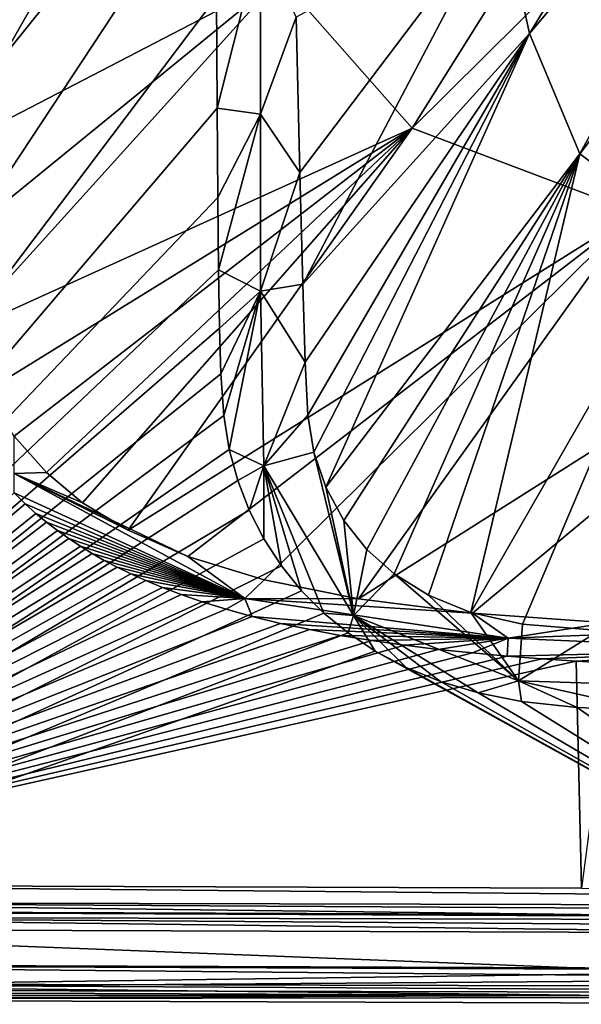
# Model space of a CAD drawing. Units: millimetres. Extents: x -605 to 605, y -514 to 10.
# Drawn here: x -539 to -476, y -514 to -402 of the extents above; entities that cross this region are included whole.
import ezdxf

# ---------------------------------------------------------------- set-up
doc = ezdxf.new("R2010")
doc.units = ezdxf.units.MM
doc.header["$LTSCALE"] = 81.481481
for name, color, linetype in [('378', 7, 'CONTINUOUS'), ('379', 7, 'CONTINUOUS'), ('380', 7, 'CONTINUOUS'), ('394', 7, 'CONTINUOUS'), ('406', 7, 'CONTINUOUS'), ('407', 7, 'CONTINUOUS'), ('408', 7, 'CONTINUOUS'), ('457', 7, 'CONTINUOUS'), ('473', 7, 'CONTINUOUS'), ('476', 7, 'CONTINUOUS'), ('480', 7, 'CONTINUOUS'), ('484', 7, 'CONTINUOUS'), ('707', 7, 'CONTINUOUS')]:
    doc.layers.add(name, color=color, linetype=linetype)

msp = doc.modelspace()

# ---------------------------------------------------------------- linework, layer by layer
at = {"layer": '378', "linetype": 'Continuous'}
for points in [[(-599.88, -513.13, 845.86), (-599.44, -512.69, 833.09), (-472.61, -512.74, 820.4), (-599.88, -513.13, 845.86)], [(-599.88, -513.13, 845.86), (-472.61, -512.74, 820.4), (-433.93, -513.72, 845.86), (-599.88, -513.13, 845.86)], [(-598.99, -512.25, 820.4), (-472.61, -512.74, 820.4), (-599.44, -512.69, 833.09), (-598.99, -512.25, 820.4)]]:
    msp.add_3dface(points, dxfattribs=at)
at = {"layer": '379', "linetype": 'Continuous'}
for points in [[(-599.86, -509.13, 850), (-517.34, -324.08, 850), (-600.86, -3, 850), (-599.86, -509.13, 850)], [(-517.34, -339.1, 850), (-517.34, -324.08, 850), (-599.86, -509.13, 850), (-517.34, -339.1, 850)], [(-517.33, -352.38, 850), (-517.34, -339.1, 850), (-599.86, -509.13, 850), (-517.33, -352.38, 850)], [(-517.3, -364.16, 850), (-517.33, -352.38, 850), (-599.86, -509.13, 850), (-517.3, -364.16, 850)], [(-517.23, -383.92, 850), (-517.3, -364.16, 850), (-599.86, -509.13, 850), (-517.23, -383.92, 850)], [(-517.15, -399.63, 850), (-517.23, -383.92, 850), (-599.86, -509.13, 850), (-517.15, -399.63, 850)], [(-517.06, -412.21, 850), (-517.15, -399.63, 850), (-599.86, -509.13, 850), (-517.06, -412.21, 850)], [(-516.98, -422.35, 850), (-517.06, -412.21, 850), (-599.86, -509.13, 850), (-516.98, -422.35, 850)], [(-516.9, -430.54, 850), (-516.98, -422.35, 850), (-599.86, -509.13, 850), (-516.9, -430.54, 850)], [(-516.8, -437.15, 850), (-516.9, -430.54, 850), (-599.86, -509.13, 850), (-516.8, -437.15, 850)], [(-516.66, -442.33, 850), (-516.8, -437.15, 850), (-599.86, -509.13, 850), (-516.66, -442.33, 850)], [(-516.32, -447.03, 850), (-516.66, -442.33, 850), (-599.86, -509.13, 850), (-516.32, -447.03, 850)], [(-515.69, -450.88, 850), (-516.32, -447.03, 850), (-599.86, -509.13, 850), (-515.69, -450.88, 850)], [(-514.73, -454.39, 850), (-515.69, -450.88, 850), (-599.86, -509.13, 850), (-514.73, -454.39, 850)], [(-513.43, -457.75, 850), (-514.73, -454.39, 850), (-599.86, -509.13, 850), (-513.43, -457.75, 850)], [(-511.76, -461.01, 850), (-513.43, -457.75, 850), (-599.86, -509.13, 850), (-511.76, -461.01, 850)], [(-509.78, -464.06, 850), (-511.76, -461.01, 850), (-599.86, -509.13, 850), (-509.78, -464.06, 850)], [(-507.51, -466.88, 850), (-509.78, -464.06, 850), (-599.86, -509.13, 850), (-507.51, -466.88, 850)], [(-504.98, -469.42, 850), (-507.51, -466.88, 850), (-599.86, -509.13, 850), (-504.98, -469.42, 850)], [(-502.24, -471.66, 850), (-504.98, -469.42, 850), (-599.86, -509.13, 850), (-502.24, -471.66, 850)], [(-499.15, -473.71, 850), (-502.24, -471.66, 850), (-599.86, -509.13, 850), (-499.15, -473.71, 850)], [(-433.92, -509.73, 850), (-499.15, -473.71, 850), (-599.86, -509.13, 850), (-433.92, -509.73, 850)], [(-495.66, -475.56, 850), (-499.15, -473.71, 850), (-433.92, -509.73, 850), (-495.66, -475.56, 850)], [(-491.77, -477.15, 850), (-495.66, -475.56, 850), (-433.92, -509.73, 850), (-491.77, -477.15, 850)], [(-487.51, -478.44, 850), (-491.77, -477.15, 850), (-433.92, -509.73, 850), (-487.51, -478.44, 850)], [(-482.58, -479.42, 850), (-487.51, -478.44, 850), (-433.92, -509.73, 850), (-482.58, -479.42, 850)], [(-476.29, -480.09, 850), (-482.58, -479.42, 850), (-433.92, -509.73, 850), (-476.29, -480.09, 850)], [(-467.91, -480.43, 850), (-476.29, -480.09, 850), (-433.92, -509.73, 850), (-467.91, -480.43, 850)]]:
    msp.add_3dface(points, dxfattribs=at)
at = {"layer": '380', "linetype": 'Continuous'}
for points in [[(-481.66, -403.79, 796.88), (-448.85, -350.12, 758.78), (-484.83, -389.33, 797.03), (-481.66, -403.79, 796.88)], [(-444.44, -359.63, 758.64), (-448.85, -350.12, 758.78), (-481.66, -403.79, 796.88), (-444.44, -359.63, 758.64)], [(-475.98, -417.39, 796.73), (-444.44, -359.63, 758.64), (-481.66, -403.79, 796.88), (-475.98, -417.39, 796.73)], [(-438.63, -368.36, 758.51), (-444.44, -359.63, 758.64), (-475.98, -417.39, 796.73), (-438.63, -368.36, 758.51)], [(-463.76, -426.57, 796.59), (-438.63, -368.36, 758.51), (-475.98, -417.39, 796.73), (-463.76, -426.57, 796.59)], [(-507.7, -419.53, 843.54), (-484.83, -389.33, 797.03), (-508.12, -401.92, 843.44), (-507.7, -419.53, 843.54)], [(-507.36, -432.17, 843.64), (-484.83, -389.33, 797.03), (-507.7, -419.53, 843.54), (-507.36, -432.17, 843.64)], [(-481.66, -403.79, 796.88), (-484.83, -389.33, 797.03), (-507.36, -432.17, 843.64), (-481.66, -403.79, 796.88)], [(-507.08, -440.98, 843.8), (-481.66, -403.79, 796.88), (-507.36, -432.17, 843.64), (-507.08, -440.98, 843.8)], [(-506.78, -447, 844.33), (-481.66, -403.79, 796.88), (-507.08, -440.98, 843.8), (-506.78, -447, 844.33)], [(-506.11, -451.2, 844.91), (-481.66, -403.79, 796.88), (-506.78, -447, 844.33), (-506.11, -451.2, 844.91)], [(-504.76, -455.17, 845.35), (-481.66, -403.79, 796.88), (-506.11, -451.2, 844.91), (-504.76, -455.17, 845.35)], [(-475.98, -417.39, 796.73), (-481.66, -403.79, 796.88), (-504.76, -455.17, 845.35), (-475.98, -417.39, 796.73)], [(-502.73, -458.91, 845.68), (-475.98, -417.39, 796.73), (-504.76, -455.17, 845.35), (-502.73, -458.91, 845.68)], [(-500.11, -462.22, 845.89), (-475.98, -417.39, 796.73), (-502.73, -458.91, 845.68), (-500.11, -462.22, 845.89)], [(-497.01, -464.98, 846.01), (-475.98, -417.39, 796.73), (-500.11, -462.22, 845.89), (-497.01, -464.98, 846.01)], [(-493.11, -467.39, 846.03), (-475.98, -417.39, 796.73), (-497.01, -464.98, 846.01), (-493.11, -467.39, 846.03)], [(-488.31, -469.34, 845.95), (-475.98, -417.39, 796.73), (-493.11, -467.39, 846.03), (-488.31, -469.34, 845.95)], [(-463.76, -426.57, 796.59), (-475.98, -417.39, 796.73), (-488.31, -469.34, 845.95), (-463.76, -426.57, 796.59)], [(-482.48, -470.67, 845.78), (-463.76, -426.57, 796.59), (-488.31, -469.34, 845.95), (-482.48, -470.67, 845.78)], [(-473.75, -471.38, 845.51), (-463.76, -426.57, 796.59), (-482.48, -470.67, 845.78), (-473.75, -471.38, 845.51)]]:
    msp.add_3dface(points, dxfattribs=at)
at = {"layer": '394', "linetype": 'Continuous'}
for points in [[(-538.82, -457.03, 822.5), (-589.83, -500.14, 822.5), (-540.07, -455.81, 822.5), (-538.82, -457.03, 822.5)], [(-537.61, -458.12, 822.5), (-589.83, -500.14, 822.5), (-538.82, -457.03, 822.5), (-537.61, -458.12, 822.5)], [(-536.4, -459.12, 822.5), (-589.83, -500.14, 822.5), (-537.61, -458.12, 822.5), (-536.4, -459.12, 822.5)], [(-535.16, -460.07, 822.5), (-589.83, -500.14, 822.5), (-536.4, -459.12, 822.5), (-535.16, -460.07, 822.5)], [(-533.87, -460.98, 822.5), (-589.83, -500.14, 822.5), (-535.16, -460.07, 822.5), (-533.87, -460.98, 822.5)], [(-532.56, -461.84, 822.5), (-589.83, -500.14, 822.5), (-533.87, -460.98, 822.5), (-532.56, -461.84, 822.5)], [(-531.22, -462.66, 822.5), (-589.83, -500.14, 822.5), (-532.56, -461.84, 822.5), (-531.22, -462.66, 822.5)], [(-529.85, -463.44, 822.5), (-589.83, -500.14, 822.5), (-531.22, -462.66, 822.5), (-529.85, -463.44, 822.5)], [(-528.4, -464.2, 822.5), (-589.83, -500.14, 822.5), (-529.85, -463.44, 822.5), (-528.4, -464.2, 822.5)], [(-526.85, -464.96, 822.5), (-589.83, -500.14, 822.5), (-528.4, -464.2, 822.5), (-526.85, -464.96, 822.5)], [(-525.15, -465.72, 822.5), (-589.83, -500.14, 822.5), (-526.85, -464.96, 822.5), (-525.15, -465.72, 822.5)], [(-523.26, -466.51, 822.5), (-589.83, -500.14, 822.5), (-525.15, -465.72, 822.5), (-523.26, -466.51, 822.5)], [(-521.14, -467.32, 822.5), (-589.83, -500.14, 822.5), (-523.26, -466.51, 822.5), (-521.14, -467.32, 822.5)], [(-518.75, -468.14, 822.5), (-589.83, -500.14, 822.5), (-521.14, -467.32, 822.5), (-518.75, -468.14, 822.5)], [(-516.06, -468.98, 822.5), (-589.83, -500.14, 822.5), (-518.75, -468.14, 822.5), (-516.06, -468.98, 822.5)], [(-513.09, -469.8, 822.5), (-589.83, -500.14, 822.5), (-516.06, -468.98, 822.5), (-513.09, -469.8, 822.5)], [(-509.9, -470.58, 822.5), (-589.83, -500.14, 822.5), (-513.09, -469.8, 822.5), (-509.9, -470.58, 822.5)], [(-506.56, -471.29, 822.5), (-589.83, -500.14, 822.5), (-509.9, -470.58, 822.5), (-506.56, -471.29, 822.5)], [(-503.11, -471.94, 822.5), (-589.83, -500.14, 822.5), (-506.56, -471.29, 822.5), (-503.11, -471.94, 822.5)], [(-499.54, -472.53, 822.5), (-589.83, -500.14, 822.5), (-503.11, -471.94, 822.5), (-499.54, -472.53, 822.5)], [(-495.84, -473.05, 822.5), (-589.83, -500.14, 822.5), (-499.54, -472.53, 822.5), (-495.84, -473.05, 822.5)], [(-492.04, -473.52, 822.5), (-589.83, -500.14, 822.5), (-495.84, -473.05, 822.5), (-492.04, -473.52, 822.5)], [(-488.15, -473.93, 822.5), (-589.83, -500.14, 822.5), (-492.04, -473.52, 822.5), (-488.15, -473.93, 822.5)], [(-484.22, -474.29, 822.5), (-589.83, -500.14, 822.5), (-488.15, -473.93, 822.5), (-484.22, -474.29, 822.5)], [(-480.29, -474.59, 822.5), (-589.83, -500.14, 822.5), (-484.22, -474.29, 822.5), (-480.29, -474.59, 822.5)], [(-476.37, -474.86, 822.5), (-589.83, -500.14, 822.5), (-480.29, -474.59, 822.5), (-476.37, -474.86, 822.5)], [(-475.8, -500.58, 822.5), (-589.83, -500.14, 822.5), (-476.37, -474.86, 822.5), (-475.8, -500.58, 822.5)], [(-472.44, -475.09, 822.5), (-475.8, -500.58, 822.5), (-476.37, -474.86, 822.5), (-472.44, -475.09, 822.5)]]:
    msp.add_3dface(points, dxfattribs=at)
at = {"layer": '406', "linetype": 'Continuous'}
for points in [[(-494.96, -414.5, 756.11), (-509.98, -397.47, 756.59), (-455.46, -351.53, 715.35), (-494.96, -414.5, 756.11)], [(-441.77, -361.74, 715.15), (-494.96, -414.5, 756.11), (-455.46, -351.53, 715.35), (-441.77, -361.74, 715.15)], [(-469.7, -424.06, 755.78), (-494.96, -414.5, 756.11), (-441.77, -361.74, 715.15), (-469.7, -424.06, 755.78)], [(-553.78, -390.64, 819.3), (-517.93, -377.3, 757.19), (-553.01, -406.12, 819.48), (-553.78, -390.64, 819.3)], [(-553.01, -406.12, 819.48), (-517.93, -377.3, 757.19), (-551.42, -418.97, 819.67), (-553.01, -406.12, 819.48)], [(-517.93, -377.3, 757.19), (-509.98, -397.47, 756.59), (-551.42, -418.97, 819.67), (-517.93, -377.3, 757.19)], [(-551.42, -418.97, 819.67), (-509.98, -397.47, 756.59), (-549.18, -429.44, 819.83), (-551.42, -418.97, 819.67)], [(-549.18, -429.44, 819.83), (-509.98, -397.47, 756.59), (-546.45, -437.81, 819.97), (-549.18, -429.44, 819.83)], [(-509.98, -397.47, 756.59), (-494.96, -414.5, 756.11), (-546.45, -437.81, 819.97), (-509.98, -397.47, 756.59)], [(-546.45, -437.81, 819.97), (-494.96, -414.5, 756.11), (-543.37, -444.34, 820.08), (-546.45, -437.81, 819.97)], [(-543.37, -444.34, 820.08), (-494.96, -414.5, 756.11), (-540.07, -449.38, 820.15), (-543.37, -444.34, 820.08)], [(-540.07, -449.38, 820.15), (-494.96, -414.5, 756.11), (-536.42, -453.49, 820.18), (-540.07, -449.38, 820.15)], [(-536.42, -453.49, 820.18), (-494.96, -414.5, 756.11), (-532.31, -456.91, 820.16), (-536.42, -453.49, 820.18)], [(-532.31, -456.91, 820.16), (-494.96, -414.5, 756.11), (-527.16, -460.04, 820.11), (-532.31, -456.91, 820.16)], [(-494.96, -414.5, 756.11), (-469.7, -424.06, 755.78), (-527.16, -460.04, 820.11), (-494.96, -414.5, 756.11)], [(-527.16, -460.04, 820.11), (-469.7, -424.06, 755.78), (-520.37, -463, 820.02), (-527.16, -460.04, 820.11)], [(-520.37, -463, 820.02), (-469.7, -424.06, 755.78), (-511.74, -465.63, 819.92), (-520.37, -463, 820.02)], [(-511.74, -465.63, 819.92), (-469.7, -424.06, 755.78), (-501.06, -467.79, 819.81), (-511.74, -465.63, 819.92)], [(-469.7, -424.06, 755.78), (-438.87, -428.45, 755.59), (-501.06, -467.79, 819.81), (-469.7, -424.06, 755.78)], [(-501.06, -467.79, 819.81), (-438.87, -428.45, 755.59), (-488.14, -469.42, 819.71), (-501.06, -467.79, 819.81)], [(-488.14, -469.42, 819.71), (-438.87, -428.45, 755.59), (-472.84, -470.53, 819.62), (-488.14, -469.42, 819.71)]]:
    msp.add_3dface(points, dxfattribs=at)
at = {"layer": '407', "linetype": 'Continuous'}
for points in [[(-472.6, -509.74, 817.5), (-598.98, -509.25, 817.5), (-589.89, -505.16, 817.5), (-472.6, -509.74, 817.5)], [(-443.46, -505.68, 817.5), (-472.6, -509.74, 817.5), (-589.89, -505.16, 817.5), (-443.46, -505.68, 817.5)]]:
    msp.add_3dface(points, dxfattribs=at)
at = {"layer": '408', "linetype": 'Continuous'}
for points in [[(-589.86, -503.15, 819.54), (-475.81, -503.57, 819.76), (-589.88, -503.17, 819.33), (-589.86, -503.15, 819.54)], [(-589.88, -503.17, 819.33), (-475.81, -503.57, 819.76), (-443.46, -503.69, 819.33), (-589.88, -503.17, 819.33)], [(-589.85, -503.13, 819.76), (-475.81, -503.57, 819.76), (-589.86, -503.15, 819.54), (-589.85, -503.13, 819.76)], [(-475.81, -503.57, 819.76), (-302.5, -503.8, 819.76), (-443.46, -503.69, 819.33), (-475.81, -503.57, 819.76)]]:
    msp.add_3dface(points, dxfattribs=at)
at = {"layer": '457', "linetype": 'Continuous'}
for points in [[(-517.15, -399.63, 850), (-517.06, -412.21, 850), (-512.15, -392.87, 848.51), (-517.15, -399.63, 850)], [(-512.15, -392.87, 848.51), (-517.06, -412.21, 850), (-512.14, -412.91, 848.67), (-512.15, -392.87, 848.51)], [(-508.12, -401.92, 843.44), (-512.15, -392.87, 848.51), (-512.14, -412.91, 848.67), (-508.12, -401.92, 843.44)], [(-507.7, -419.53, 843.54), (-508.12, -401.92, 843.44), (-512.14, -412.91, 848.67), (-507.7, -419.53, 843.54)], [(-517.06, -412.21, 850), (-516.98, -422.35, 850), (-512.14, -412.91, 848.67), (-517.06, -412.21, 850)], [(-516.98, -422.35, 850), (-516.9, -430.54, 850), (-512.14, -412.91, 848.67), (-516.98, -422.35, 850)], [(-512.14, -412.91, 848.67), (-516.9, -430.54, 850), (-512.17, -432.95, 848.87), (-512.14, -412.91, 848.67)], [(-507.7, -419.53, 843.54), (-512.14, -412.91, 848.67), (-512.17, -432.95, 848.87), (-507.7, -419.53, 843.54)], [(-507.36, -432.17, 843.64), (-507.7, -419.53, 843.54), (-512.17, -432.95, 848.87), (-507.36, -432.17, 843.64)], [(-516.9, -430.54, 850), (-516.8, -437.15, 850), (-512.17, -432.95, 848.87), (-516.9, -430.54, 850)], [(-507.08, -440.98, 843.8), (-507.36, -432.17, 843.64), (-512.17, -432.95, 848.87), (-507.08, -440.98, 843.8)], [(-516.8, -437.15, 850), (-516.66, -442.33, 850), (-512.17, -432.95, 848.87), (-516.8, -437.15, 850)], [(-516.66, -442.33, 850), (-516.32, -447.03, 850), (-512.17, -432.95, 848.87), (-516.66, -442.33, 850)], [(-516.32, -447.03, 850), (-515.69, -450.88, 850), (-512.17, -432.95, 848.87), (-516.32, -447.03, 850)], [(-512.17, -432.95, 848.87), (-515.69, -450.88, 850), (-511.76, -452.72, 849.47), (-512.17, -432.95, 848.87)], [(-507.08, -440.98, 843.8), (-512.17, -432.95, 848.87), (-511.76, -452.72, 849.47), (-507.08, -440.98, 843.8)], [(-506.78, -447, 844.33), (-507.08, -440.98, 843.8), (-511.76, -452.72, 849.47), (-506.78, -447, 844.33)], [(-506.11, -451.2, 844.91), (-506.78, -447, 844.33), (-511.76, -452.72, 849.47), (-506.11, -451.2, 844.91)], [(-515.69, -450.88, 850), (-514.73, -454.39, 850), (-511.76, -452.72, 849.47), (-515.69, -450.88, 850)], [(-506.11, -451.2, 844.91), (-511.76, -452.72, 849.47), (-501.63, -469.67, 849.83), (-506.11, -451.2, 844.91)], [(-504.76, -455.17, 845.35), (-506.11, -451.2, 844.91), (-501.63, -469.67, 849.83), (-504.76, -455.17, 845.35)], [(-514.73, -454.39, 850), (-513.43, -457.75, 850), (-511.76, -452.72, 849.47), (-514.73, -454.39, 850)], [(-513.43, -457.75, 850), (-511.76, -461.01, 850), (-511.76, -452.72, 849.47), (-513.43, -457.75, 850)], [(-511.76, -461.01, 850), (-509.78, -464.06, 850), (-511.76, -452.72, 849.47), (-511.76, -461.01, 850)], [(-509.78, -464.06, 850), (-507.51, -466.88, 850), (-511.76, -452.72, 849.47), (-509.78, -464.06, 850)], [(-507.51, -466.88, 850), (-504.98, -469.42, 850), (-511.76, -452.72, 849.47), (-507.51, -466.88, 850)], [(-511.76, -452.72, 849.47), (-504.98, -469.42, 850), (-501.63, -469.67, 849.83), (-511.76, -452.72, 849.47)], [(-502.73, -458.91, 845.68), (-504.76, -455.17, 845.35), (-501.63, -469.67, 849.83), (-502.73, -458.91, 845.68)], [(-500.11, -462.22, 845.89), (-502.73, -458.91, 845.68), (-501.63, -469.67, 849.83), (-500.11, -462.22, 845.89)], [(-497.01, -464.98, 846.01), (-500.11, -462.22, 845.89), (-501.63, -469.67, 849.83), (-497.01, -464.98, 846.01)], [(-497.01, -464.98, 846.01), (-501.63, -469.67, 849.83), (-482.94, -477.07, 849.76), (-497.01, -464.98, 846.01)], [(-493.11, -467.39, 846.03), (-497.01, -464.98, 846.01), (-482.94, -477.07, 849.76), (-493.11, -467.39, 846.03)], [(-488.31, -469.34, 845.95), (-493.11, -467.39, 846.03), (-482.94, -477.07, 849.76), (-488.31, -469.34, 845.95)], [(-504.98, -469.42, 850), (-502.24, -471.66, 850), (-501.63, -469.67, 849.83), (-504.98, -469.42, 850)], [(-482.48, -470.67, 845.78), (-488.31, -469.34, 845.95), (-482.94, -477.07, 849.76), (-482.48, -470.67, 845.78)], [(-502.24, -471.66, 850), (-499.15, -473.71, 850), (-501.63, -469.67, 849.83), (-502.24, -471.66, 850)], [(-499.15, -473.71, 850), (-495.66, -475.56, 850), (-501.63, -469.67, 849.83), (-499.15, -473.71, 850)], [(-495.66, -475.56, 850), (-491.77, -477.15, 850), (-501.63, -469.67, 849.83), (-495.66, -475.56, 850)], [(-491.77, -477.15, 850), (-487.51, -478.44, 850), (-501.63, -469.67, 849.83), (-491.77, -477.15, 850)], [(-501.63, -469.67, 849.83), (-487.51, -478.44, 850), (-482.94, -477.07, 849.76), (-501.63, -469.67, 849.83)], [(-473.75, -471.38, 845.51), (-482.48, -470.67, 845.78), (-482.94, -477.07, 849.76), (-473.75, -471.38, 845.51)], [(-473.75, -471.38, 845.51), (-482.94, -477.07, 849.76), (-462.86, -477.71, 849.63), (-473.75, -471.38, 845.51)], [(-487.51, -478.44, 850), (-482.58, -479.42, 850), (-482.94, -477.07, 849.76), (-487.51, -478.44, 850)], [(-482.58, -479.42, 850), (-476.29, -480.09, 850), (-482.94, -477.07, 849.76), (-482.58, -479.42, 850)], [(-476.29, -480.09, 850), (-467.91, -480.43, 850), (-482.94, -477.07, 849.76), (-476.29, -480.09, 850)], [(-482.94, -477.07, 849.76), (-467.91, -480.43, 850), (-462.86, -477.71, 849.63), (-482.94, -477.07, 849.76)]]:
    msp.add_3dface(points, dxfattribs=at)
at = {"layer": '473', "linetype": 'Continuous'}
for points in [[(-598.99, -511.33, 818.34), (-598.98, -509.25, 817.5), (-302.5, -512.05, 818.34), (-598.99, -511.33, 818.34)], [(-598.98, -509.25, 817.5), (-472.6, -509.74, 817.5), (-302.5, -512.05, 818.34), (-598.98, -509.25, 817.5)], [(-302.5, -512.97, 820.4), (-472.61, -512.74, 820.4), (-598.99, -511.33, 818.34), (-302.5, -512.97, 820.4)], [(-302.5, -512.97, 820.4), (-598.99, -511.33, 818.34), (-302.5, -512.05, 818.34), (-302.5, -512.97, 820.4)], [(-472.61, -512.74, 820.4), (-598.99, -512.25, 820.4), (-598.99, -511.33, 818.34), (-472.61, -512.74, 820.4)]]:
    msp.add_3dface(points, dxfattribs=at)
at = {"layer": '476', "linetype": 'Continuous'}
for points in [[(-589.84, -502.17, 821.71), (-589.83, -500.14, 822.5), (-302.5, -502.84, 821.71), (-589.84, -502.17, 821.71)], [(-589.83, -500.14, 822.5), (-475.8, -500.58, 822.5), (-302.5, -502.84, 821.71), (-589.83, -500.14, 822.5)], [(-475.81, -503.57, 819.76), (-589.85, -503.13, 819.76), (-589.84, -502.17, 821.71), (-475.81, -503.57, 819.76)], [(-302.5, -503.8, 819.76), (-475.81, -503.57, 819.76), (-589.84, -502.17, 821.71), (-302.5, -503.8, 819.76)], [(-302.5, -503.8, 819.76), (-589.84, -502.17, 821.71), (-302.5, -502.84, 821.71), (-302.5, -503.8, 819.76)]]:
    msp.add_3dface(points, dxfattribs=at)
at = {"layer": '480', "linetype": 'Continuous'}
for points in [[(-589.89, -503.81, 818.03), (-589.88, -503.17, 819.33), (-302.5, -504.48, 818.03), (-589.89, -503.81, 818.03)], [(-302.5, -505.83, 817.5), (-443.46, -505.68, 817.5), (-589.89, -503.81, 818.03), (-302.5, -505.83, 817.5)], [(-302.5, -505.83, 817.5), (-589.89, -503.81, 818.03), (-302.5, -504.48, 818.03), (-302.5, -505.83, 817.5)], [(-443.46, -505.68, 817.5), (-589.89, -505.16, 817.5), (-589.89, -503.81, 818.03), (-443.46, -505.68, 817.5)], [(-589.88, -503.17, 819.33), (-443.46, -503.69, 819.33), (-302.5, -504.48, 818.03), (-589.88, -503.17, 819.33)]]:
    msp.add_3dface(points, dxfattribs=at)
at = {"layer": '484', "linetype": 'Continuous'}
for points in [[(-540.07, -449.38, 820.15), (-536.42, -453.49, 820.18), (-540.08, -453.62, 822.27), (-540.07, -449.38, 820.15)], [(-536.42, -453.49, 820.18), (-532.31, -456.91, 820.16), (-540.08, -453.62, 822.27), (-536.42, -453.49, 820.18)], [(-540.07, -455.81, 822.5), (-540.08, -453.62, 822.27), (-513.92, -467.76, 822.18), (-540.07, -455.81, 822.5)], [(-532.31, -456.91, 820.16), (-527.16, -460.04, 820.11), (-540.08, -453.62, 822.27), (-532.31, -456.91, 820.16)], [(-527.16, -460.04, 820.11), (-520.37, -463, 820.02), (-540.08, -453.62, 822.27), (-527.16, -460.04, 820.11)], [(-540.08, -453.62, 822.27), (-520.37, -463, 820.02), (-513.92, -467.76, 822.18), (-540.08, -453.62, 822.27)], [(-538.82, -457.03, 822.5), (-540.07, -455.81, 822.5), (-513.92, -467.76, 822.18), (-538.82, -457.03, 822.5)], [(-537.61, -458.12, 822.5), (-538.82, -457.03, 822.5), (-513.92, -467.76, 822.18), (-537.61, -458.12, 822.5)], [(-536.4, -459.12, 822.5), (-537.61, -458.12, 822.5), (-513.92, -467.76, 822.18), (-536.4, -459.12, 822.5)], [(-535.16, -460.07, 822.5), (-536.4, -459.12, 822.5), (-513.92, -467.76, 822.18), (-535.16, -460.07, 822.5)], [(-533.87, -460.98, 822.5), (-535.16, -460.07, 822.5), (-513.92, -467.76, 822.18), (-533.87, -460.98, 822.5)], [(-532.56, -461.84, 822.5), (-533.87, -460.98, 822.5), (-513.92, -467.76, 822.18), (-532.56, -461.84, 822.5)], [(-531.22, -462.66, 822.5), (-532.56, -461.84, 822.5), (-513.92, -467.76, 822.18), (-531.22, -462.66, 822.5)], [(-529.85, -463.44, 822.5), (-531.22, -462.66, 822.5), (-513.92, -467.76, 822.18), (-529.85, -463.44, 822.5)], [(-528.4, -464.2, 822.5), (-529.85, -463.44, 822.5), (-513.92, -467.76, 822.18), (-528.4, -464.2, 822.5)], [(-520.37, -463, 820.02), (-511.74, -465.63, 819.92), (-513.92, -467.76, 822.18), (-520.37, -463, 820.02)], [(-526.85, -464.96, 822.5), (-528.4, -464.2, 822.5), (-513.92, -467.76, 822.18), (-526.85, -464.96, 822.5)], [(-525.15, -465.72, 822.5), (-526.85, -464.96, 822.5), (-513.92, -467.76, 822.18), (-525.15, -465.72, 822.5)], [(-523.26, -466.51, 822.5), (-525.15, -465.72, 822.5), (-513.92, -467.76, 822.18), (-523.26, -466.51, 822.5)], [(-511.74, -465.63, 819.92), (-501.06, -467.79, 819.81), (-513.92, -467.76, 822.18), (-511.74, -465.63, 819.92)], [(-521.14, -467.32, 822.5), (-523.26, -466.51, 822.5), (-513.92, -467.76, 822.18), (-521.14, -467.32, 822.5)], [(-518.75, -468.14, 822.5), (-521.14, -467.32, 822.5), (-513.92, -467.76, 822.18), (-518.75, -468.14, 822.5)], [(-516.06, -468.98, 822.5), (-518.75, -468.14, 822.5), (-513.92, -467.76, 822.18), (-516.06, -468.98, 822.5)], [(-513.09, -469.8, 822.5), (-516.06, -468.98, 822.5), (-513.92, -467.76, 822.18), (-513.09, -469.8, 822.5)], [(-513.09, -469.8, 822.5), (-513.92, -467.76, 822.18), (-484.09, -472.27, 822.07), (-513.09, -469.8, 822.5)], [(-501.06, -467.79, 819.81), (-488.14, -469.42, 819.71), (-513.92, -467.76, 822.18), (-501.06, -467.79, 819.81)], [(-513.92, -467.76, 822.18), (-488.14, -469.42, 819.71), (-484.09, -472.27, 822.07), (-513.92, -467.76, 822.18)], [(-488.14, -469.42, 819.71), (-472.84, -470.53, 819.62), (-484.09, -472.27, 822.07), (-488.14, -469.42, 819.71)], [(-509.9, -470.58, 822.5), (-513.09, -469.8, 822.5), (-484.09, -472.27, 822.07), (-509.9, -470.58, 822.5)], [(-506.56, -471.29, 822.5), (-509.9, -470.58, 822.5), (-484.09, -472.27, 822.07), (-506.56, -471.29, 822.5)], [(-472.84, -470.53, 819.62), (-454.83, -471.17, 819.53), (-484.09, -472.27, 822.07), (-472.84, -470.53, 819.62)], [(-503.11, -471.94, 822.5), (-506.56, -471.29, 822.5), (-484.09, -472.27, 822.07), (-503.11, -471.94, 822.5)], [(-484.09, -472.27, 822.07), (-454.83, -471.17, 819.53), (-453.88, -473.58, 822), (-484.09, -472.27, 822.07)], [(-499.54, -472.53, 822.5), (-503.11, -471.94, 822.5), (-484.09, -472.27, 822.07), (-499.54, -472.53, 822.5)], [(-495.84, -473.05, 822.5), (-499.54, -472.53, 822.5), (-484.09, -472.27, 822.07), (-495.84, -473.05, 822.5)], [(-492.04, -473.52, 822.5), (-495.84, -473.05, 822.5), (-484.09, -472.27, 822.07), (-492.04, -473.52, 822.5)], [(-488.15, -473.93, 822.5), (-492.04, -473.52, 822.5), (-484.09, -472.27, 822.07), (-488.15, -473.93, 822.5)], [(-484.22, -474.29, 822.5), (-488.15, -473.93, 822.5), (-484.09, -472.27, 822.07), (-484.22, -474.29, 822.5)], [(-484.22, -474.29, 822.5), (-484.09, -472.27, 822.07), (-453.88, -473.58, 822), (-484.22, -474.29, 822.5)], [(-480.29, -474.59, 822.5), (-484.22, -474.29, 822.5), (-453.88, -473.58, 822), (-480.29, -474.59, 822.5)], [(-476.37, -474.86, 822.5), (-480.29, -474.59, 822.5), (-453.88, -473.58, 822), (-476.37, -474.86, 822.5)], [(-472.44, -475.09, 822.5), (-476.37, -474.86, 822.5), (-453.88, -473.58, 822), (-472.44, -475.09, 822.5)]]:
    msp.add_3dface(points, dxfattribs=at)
at = {"layer": '707', "linetype": 'Continuous'}
for points in [[(-433.92, -509.73, 850), (-599.86, -509.13, 850), (-599.88, -512.03, 848.76), (-433.92, -509.73, 850)], [(-302.5, -509.86, 850), (-433.92, -509.73, 850), (-599.88, -512.03, 848.76), (-302.5, -509.86, 850)], [(-302.5, -512.74, 848.78), (-302.5, -509.86, 850), (-599.88, -512.03, 848.76), (-302.5, -512.74, 848.78)], [(-599.88, -513.13, 845.86), (-302.5, -512.74, 848.78), (-599.88, -512.03, 848.76), (-599.88, -513.13, 845.86)], [(-599.88, -513.13, 845.86), (-433.93, -513.72, 845.86), (-302.5, -512.74, 848.78), (-599.88, -513.13, 845.86)]]:
    msp.add_3dface(points, dxfattribs=at)

doc.saveas('drawing.dxf')
